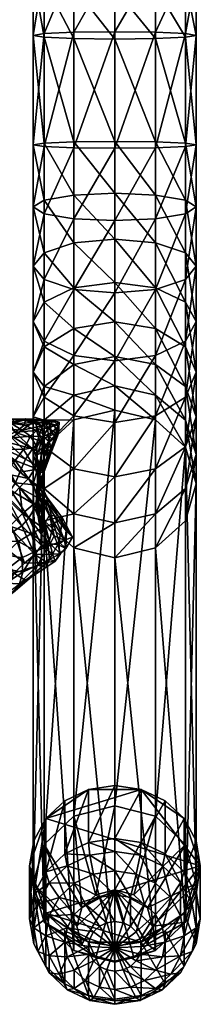
# Model space of a CAD drawing. Units: inches. Extents: x -23.2 to 23.2, y -23.2 to 23.2.
# Drawn here: x 6.9 to 8.4, y -23.2 to -15.1 of the extents above; entities that cross this region are included whole.
import ezdxf

# ---------------------------------------------------------------- set-up
doc = ezdxf.new("R2010")
doc.units = ezdxf.units.IN
doc.header["$MEASUREMENT"] = 0
for name, color, linetype in [('AFUTL-3-GLPL1', 19, 'Continuous'), ('AFUTL-3-LGPT', 4, 'Continuous'), ('AFUTL-3-SHPL', 19, 'Continuous')]:
    doc.layers.add(name, color=color, linetype=linetype)

msp = doc.modelspace()

# ---------------------------------------------------------------- meshes
at = {"layer": 'AFUTL-3-GLPL1'}
mesh = msp.add_polyface(dxfattribs=at)
corners = [(8.375, -22.5234, 0.7053), (8.3405, -22.7285, 0.7789), (8.2403, -22.9135, 0.8453), (8.0843, -23.0603, 0.8979), (7.8877, -23.1546, 0.9318), (7.6698, -23.1871, 0.9434), (7.452, -23.1546, 0.9318), (7.2554, -23.0603, 0.8979), (7.0994, -22.9135, 0.8453), (6.9992, -22.7285, 0.7789), (6.9647, -22.5234, 0.7053), (6.9992, -22.3183, 0.6317), (7.0994, -22.1333, 0.5653), (7.2554, -21.9865, 0.5126), (7.452, -21.8922, 0.4788), (7.6698, -21.8597, 0.4671), (7.8877, -21.8922, 0.4788), (8.0843, -21.9865, 0.5126), (8.2403, -22.1333, 0.5653), (8.3405, -22.3183, 0.6317), (8.3405, -22.597, 0.5002), (8.3076, -22.792, 0.5702), (8.2124, -22.968, 0.6333), (8.064, -23.1076, 0.6834), (7.8771, -23.1973, 0.7156), (7.6698, -23.2282, 0.7267), (7.4626, -23.1973, 0.7156), (7.2757, -23.1076, 0.6834), (7.1273, -22.968, 0.6333), (7.0321, -22.792, 0.5702), (6.9992, -22.597, 0.5002), (7.0321, -22.4019, 0.4302), (7.1273, -22.226, 0.3671), (7.2757, -22.0863, 0.317), (7.4626, -21.9967, 0.2848), (7.6698, -21.9658, 0.2737), (7.8771, -21.9967, 0.2848), (8.064, -22.0863, 0.317), (8.2124, -22.226, 0.3671), (8.3076, -22.4019, 0.4302), (8.2403, -22.6634, 0.3152), (8.2124, -22.8293, 0.3747), (8.1314, -22.979, 0.4284), (8.0052, -23.0978, 0.471), (7.8461, -23.174, 0.4984), (7.6698, -23.2003, 0.5078), (7.4936, -23.174, 0.4984), (7.3345, -23.0978, 0.471), (7.2083, -22.979, 0.4284), (7.1273, -22.8293, 0.3747), (7.0994, -22.6634, 0.3152), (7.1273, -22.4974, 0.2556), (7.2083, -22.3478, 0.2019), (7.3345, -22.229, 0.1593), (7.4936, -22.1527, 0.1319), (7.6698, -22.1264, 0.1225), (7.8461, -22.1527, 0.132), (8.0052, -22.229, 0.1593), (8.1314, -22.3478, 0.2019), (8.2124, -22.4974, 0.2556), (8.0843, -22.7161, 0.1683), (8.064, -22.8366, 0.2116), (8.0052, -22.9454, 0.2506), (7.9135, -23.0317, 0.2816), (7.7979, -23.0871, 0.3015), (7.6698, -23.1062, 0.3083), (7.5418, -23.0871, 0.3015), (7.4262, -23.0317, 0.2816), (7.3345, -22.9454, 0.2506), (7.2757, -22.8366, 0.2116), (7.2554, -22.7161, 0.1683), (7.2757, -22.5955, 0.1251), (7.3345, -22.4868, 0.0861), (7.4262, -22.4004, 0.0551), (7.5418, -22.345, 0.0352), (7.6698, -22.3259, 0.0284), (7.7979, -22.345, 0.0352), (7.9135, -22.4004, 0.0551), (8.0052, -22.4868, 0.0861), (8.064, -22.5955, 0.1251), (7.8877, -22.7499, 0.0741), (7.8771, -22.8133, 0.0968), (7.8461, -22.8704, 0.1173), (7.7979, -22.9158, 0.1336), (7.7372, -22.9449, 0.1441), (7.6698, -22.955, 0.1477), (7.6025, -22.9449, 0.1441), (7.5418, -22.9158, 0.1336), (7.4936, -22.8704, 0.1173), (7.4626, -22.8133, 0.0968), (7.452, -22.7499, 0.0741), (7.4626, -22.6865, 0.0513), (7.4936, -22.6293, 0.0308), (7.5418, -22.584, 0.0145), (7.6025, -22.5548, 0.0041), (7.6698, -22.5448, 0.0005), (7.7372, -22.5548, 0.0041), (7.7979, -22.584, 0.0145), (7.8461, -22.6293, 0.0308), (7.8771, -22.6865, 0.0513), (7.6698, -22.7615, 0.0416), (8.375, -22.0851, 1.8949), (8.3405, -22.2902, 1.9685), (8.2403, -22.4752, 2.0349), (8.0843, -22.622, 2.0876), (7.8877, -22.7163, 2.1214), (7.6698, -22.7488, 2.1331), (7.452, -22.7163, 2.1214), (7.2554, -22.622, 2.0876), (7.0994, -22.4752, 2.0349), (6.9992, -22.2902, 1.9685), (6.9647, -22.0851, 1.8949), (6.9992, -21.88, 1.8213), (7.0994, -21.695, 1.755), (7.2554, -21.5481, 1.7023), (7.452, -21.4539, 1.6684), (7.6698, -21.4214, 1.6568), (7.8877, -21.4539, 1.6684), (8.0843, -21.5481, 1.7023), (8.2403, -21.695, 1.755), (8.3405, -21.88, 1.8213)]
mesh.append_faces([[corners[k] for k in face] for face in [(105, 107, 109), (109, 111, 113), (113, 115, 117), (117, 119, 101), (113, 117, 101), (109, 113, 101), (105, 109, 101), (103, 105, 101)]], dxfattribs={"vtx0": -1, "vtx1": -1, "vtx2": -1})
mesh.append_faces([[corners[k] for k in face] for face in [(100, 81, 80), (100, 82, 81), (100, 83, 82), (100, 84, 83), (100, 85, 84), (100, 86, 85), (100, 87, 86), (100, 88, 87), (100, 89, 88), (100, 90, 89), (100, 91, 90), (100, 92, 91), (100, 93, 92), (100, 94, 93), (100, 95, 94), (100, 96, 95), (100, 97, 96), (100, 98, 97), (100, 99, 98), (100, 80, 99)]], dxfattribs={"vtx0": -1, "vtx2": -1})
mesh.append_faces([[corners[k] for k in face] for face in [(102, 103, 101)]], dxfattribs={"vtx1": -1})
mesh.append_faces([[corners[k] for k in face] for face in [(21, 1, 0), (0, 20, 21), (22, 2, 1), (1, 21, 22), (23, 3, 2), (2, 22, 23), (24, 4, 3), (3, 23, 24), (25, 5, 4), (4, 24, 25), (26, 6, 5), (5, 25, 26), (27, 7, 6), (6, 26, 27), (28, 8, 7), (7, 27, 28), (29, 9, 8), (8, 28, 29), (30, 10, 9), (9, 29, 30), (31, 11, 10), (10, 30, 31), (32, 12, 11), (11, 31, 32), (33, 13, 12), (12, 32, 33), (34, 14, 13), (13, 33, 34), (35, 15, 14), (14, 34, 35), (36, 16, 15), (15, 35, 36), (37, 17, 16), (16, 36, 37), (38, 18, 17), (17, 37, 38), (39, 19, 18), (18, 38, 39), (20, 0, 19), (19, 39, 20), (41, 21, 20), (20, 40, 41), (42, 22, 21), (21, 41, 42), (43, 23, 22), (22, 42, 43), (44, 24, 23), (23, 43, 44), (45, 25, 24), (24, 44, 45), (46, 26, 25), (25, 45, 46), (47, 27, 26), (26, 46, 47), (48, 28, 27), (27, 47, 48), (49, 29, 28), (28, 48, 49), (50, 30, 29), (29, 49, 50), (51, 31, 30), (30, 50, 51), (52, 32, 31), (31, 51, 52), (53, 33, 32), (32, 52, 53), (54, 34, 33), (33, 53, 54), (55, 35, 34), (34, 54, 55), (56, 36, 35), (35, 55, 56), (57, 37, 36), (36, 56, 57), (58, 38, 37), (37, 57, 58), (59, 39, 38), (38, 58, 59), (40, 20, 39), (39, 59, 40), (61, 41, 40), (40, 60, 61), (62, 42, 41), (41, 61, 62), (63, 43, 42), (42, 62, 63), (64, 44, 43), (43, 63, 64), (65, 45, 44), (44, 64, 65), (66, 46, 45), (45, 65, 66), (67, 47, 46), (46, 66, 67), (68, 48, 47), (47, 67, 68), (69, 49, 48), (48, 68, 69), (70, 50, 49), (49, 69, 70), (71, 51, 50), (50, 70, 71), (72, 52, 51), (51, 71, 72), (73, 53, 52), (52, 72, 73), (74, 54, 53), (53, 73, 74), (75, 55, 54), (54, 74, 75), (76, 56, 55), (55, 75, 76), (77, 57, 56), (56, 76, 77), (78, 58, 57), (57, 77, 78), (79, 59, 58), (58, 78, 79), (60, 40, 59), (59, 79, 60), (81, 61, 60), (60, 80, 81), (82, 62, 61), (61, 81, 82), (83, 63, 62), (62, 82, 83), (84, 64, 63), (63, 83, 84), (85, 65, 64), (64, 84, 85), (86, 66, 65), (65, 85, 86), (87, 67, 66), (66, 86, 87), (88, 68, 67), (67, 87, 88), (89, 69, 68), (68, 88, 89), (90, 70, 69), (69, 89, 90), (91, 71, 70), (70, 90, 91), (92, 72, 71), (71, 91, 92), (93, 73, 72), (72, 92, 93), (94, 74, 73), (73, 93, 94), (95, 75, 74), (74, 94, 95), (96, 76, 75), (75, 95, 96), (97, 77, 76), (76, 96, 97), (98, 78, 77), (77, 97, 98), (99, 79, 78), (78, 98, 99), (80, 60, 79), (79, 99, 80), (0, 1, 102), (102, 101, 0), (1, 2, 103), (103, 102, 1), (2, 3, 104), (104, 103, 2), (3, 4, 105), (105, 104, 3), (4, 5, 106), (106, 105, 4), (5, 6, 107), (107, 106, 5), (6, 7, 108), (108, 107, 6), (7, 8, 109), (109, 108, 7), (8, 9, 110), (110, 109, 8), (9, 10, 111), (111, 110, 9), (10, 11, 112), (112, 111, 10), (11, 12, 113), (113, 112, 11), (12, 13, 114), (114, 113, 12), (13, 14, 115), (115, 114, 13), (14, 15, 116), (116, 115, 14), (15, 16, 117), (117, 116, 15), (16, 17, 118), (118, 117, 16), (17, 18, 119), (119, 118, 17), (18, 19, 120), (120, 119, 18), (19, 0, 101), (101, 120, 19), (103, 104, 105), (105, 106, 107), (107, 108, 109), (109, 110, 111), (111, 112, 113), (113, 114, 115), (115, 116, 117), (117, 118, 119), (119, 120, 101)]], dxfattribs={"vtx2": -1})
at = {"layer": 'AFUTL-3-LGPT'}
mesh = msp.add_polyface(dxfattribs=at)
corners = [(7.6681, -16.1049, 12.8739), (7.6681, -15.2591, 12.8739), (7.3313, -15.2551, 12.9641), (7.3313, -16.1087, 12.9641), (7.0848, -15.2442, 13.2107), (7.0848, -16.119, 13.2107), (6.9945, -15.2292, 13.5475), (6.9945, -16.1332, 13.5475), (7.0848, -15.2142, 13.8843), (7.0848, -16.1473, 13.8843), (7.3313, -15.2033, 14.1309), (7.3313, -16.1577, 14.1309), (7.6681, -15.1993, 14.2211), (7.6681, -16.1615, 14.2211), (8.005, -15.2033, 14.1309), (8.005, -16.1577, 14.1309), (8.2515, -15.2142, 13.8843), (8.2515, -16.1473, 13.8843), (8.3418, -15.2292, 13.5475), (8.3418, -16.1332, 13.5475), (8.2515, -15.2442, 13.2107), (8.2515, -16.119, 13.2107), (8.005, -15.2551, 12.9641), (8.005, -16.1087, 12.9641), (7.3313, -14.8275, 12.926), (7.6681, -14.8435, 12.8369), (7.0848, -14.7839, 13.1697), (6.9945, -14.7243, 13.5025), (7.0848, -14.6647, 13.8354), (7.3313, -14.6211, 14.079), (7.6681, -14.6051, 14.1682), (8.005, -14.6211, 14.079), (8.2515, -14.6647, 13.8354), (8.3418, -14.7243, 13.5025), (8.2515, -14.7839, 13.1697), (8.005, -14.8275, 12.926), (7.3313, -14.4466, 12.8225), (7.6681, -14.4778, 12.7374), (7.0848, -14.3611, 13.0547), (6.9945, -14.2444, 13.3721), (7.0848, -14.1277, 13.6894), (7.3313, -14.0422, 13.9217), (7.6681, -14.011, 14.0067), (8.005, -14.0422, 13.9217), (8.2515, -14.1277, 13.6894), (8.3418, -14.2444, 13.3721), (8.2515, -14.3611, 13.0547), (8.005, -14.4466, 12.8225), (7.3313, -14.0927, 12.6561), (8.005, -14.0927, 12.6561), (7.6681, -14.1381, 12.5777)]
mesh.append_faces([[corners[k] for k in face] for face in [(0, 1, 2), (3, 2, 4), (5, 4, 6), (7, 6, 8), (9, 8, 10), (11, 10, 12), (13, 12, 14), (15, 14, 16), (17, 16, 18), (19, 18, 20), (21, 20, 22), (23, 22, 1), (24, 2, 1), (1, 25, 24), (26, 4, 2), (2, 24, 26), (27, 6, 4), (4, 26, 27), (28, 8, 6), (6, 27, 28), (29, 10, 8), (8, 28, 29), (30, 12, 10), (10, 29, 30), (31, 14, 12), (12, 30, 31), (32, 16, 14), (14, 31, 32), (33, 18, 16), (16, 32, 33), (34, 20, 18), (18, 33, 34), (35, 22, 20), (20, 34, 35), (25, 1, 22), (22, 35, 25), (36, 24, 25), (25, 37, 36), (38, 26, 24), (24, 36, 38), (39, 27, 26), (26, 38, 39), (40, 28, 27), (27, 39, 40), (41, 29, 28), (42, 30, 29), (43, 31, 30), (44, 32, 31), (45, 33, 32), (32, 44, 45), (46, 34, 33), (33, 45, 46), (47, 35, 34), (34, 46, 47), (37, 25, 35), (35, 47, 37), (48, 36, 37), (49, 47, 46), (50, 37, 47)]])
mesh = msp.add_polyface(dxfattribs=at)
corners = [(7.6681, -17.269, 12.5826), (7.6681, -16.9128, 12.7401), (7.3313, -16.9425, 12.8257), (7.3313, -17.3123, 12.6622), (7.0848, -17.0236, 13.0594), (8.005, -17.3123, 12.6622), (8.005, -16.9425, 12.8257), (7.3313, -16.5474, 12.9271), (7.6681, -16.5323, 12.8378), (7.0848, -16.5887, 13.1711), (6.9945, -16.6451, 13.5044), (6.9945, -17.1343, 13.3788), (7.0848, -16.7015, 13.8376), (7.0848, -17.245, 13.6981), (7.3313, -16.7428, 14.0816), (7.3313, -17.3261, 13.9318), (7.6681, -16.758, 14.1709), (7.6681, -17.3558, 14.0174), (8.005, -16.7428, 14.0816), (8.2515, -16.7015, 13.8376), (8.2515, -17.245, 13.6981), (8.005, -17.3261, 13.9318), (8.3418, -16.6451, 13.5044), (8.3418, -17.1343, 13.3788), (8.2515, -16.5887, 13.1711), (8.2515, -17.0236, 13.0594), (8.005, -16.5474, 12.9271), (7.3313, -16.1087, 12.9641), (7.6681, -16.1049, 12.8739), (7.0848, -16.119, 13.2107), (6.9945, -16.1332, 13.5475), (7.0848, -16.1473, 13.8843), (7.3313, -16.1577, 14.1309), (7.6681, -16.1615, 14.2211), (8.005, -16.1577, 14.1309), (8.2515, -16.1473, 13.8843), (8.3418, -16.1332, 13.5475), (8.2515, -16.119, 13.2107), (8.005, -16.1087, 12.9641), (7.3313, -15.2551, 12.9641), (7.0848, -15.2442, 13.2107), (6.9945, -15.2292, 13.5475), (7.0848, -15.2142, 13.8843), (7.3313, -15.2033, 14.1309), (7.6681, -15.1993, 14.2211), (8.005, -15.2033, 14.1309), (8.2515, -15.2142, 13.8843), (8.3418, -15.2292, 13.5475), (8.2515, -15.2442, 13.2107), (8.005, -15.2551, 12.9641), (7.6681, -15.2591, 12.8739)]
mesh.append_faces([[corners[k] for k in face] for face in [(0, 1, 2), (3, 2, 4), (5, 6, 1), (7, 2, 1), (1, 8, 7), (9, 4, 2), (2, 7, 9), (10, 11, 4), (4, 9, 10), (12, 13, 11), (11, 10, 12), (13, 12, 14), (15, 14, 16), (17, 16, 18), (19, 20, 21), (21, 18, 19), (22, 23, 20), (20, 19, 22), (24, 25, 23), (23, 22, 24), (26, 6, 25), (25, 24, 26), (8, 1, 6), (6, 26, 8), (27, 7, 8), (8, 28, 27), (29, 9, 7), (7, 27, 29), (30, 10, 9), (9, 29, 30), (31, 12, 10), (10, 30, 31), (32, 14, 12), (12, 31, 32), (33, 16, 14), (14, 32, 33), (34, 18, 16), (16, 33, 34), (35, 19, 18), (18, 34, 35), (36, 22, 19), (19, 35, 36), (37, 24, 22), (22, 36, 37), (38, 26, 24), (24, 37, 38), (28, 8, 26), (26, 38, 28), (39, 27, 28), (40, 29, 27), (41, 30, 29), (42, 31, 30), (43, 32, 31), (44, 33, 32), (45, 34, 33), (46, 35, 34), (47, 36, 35), (48, 37, 36), (49, 38, 37), (50, 28, 38)]])
mesh = msp.add_polyface(dxfattribs=at)
corners = [(7.3313, -17.9473, 12.1676), (7.3313, -18.1982, 11.8459), (7.6681, -18.1223, 11.7964), (7.6681, -17.8807, 12.1062), (7.0848, -18.1292, 12.3353), (8.005, -18.1982, 11.8459), (8.005, -17.9473, 12.1676), (7.3313, -17.6496, 12.4412), (7.6681, -17.594, 12.3698), (7.0848, -17.8016, 12.6364), (6.9945, -18.0093, 12.903), (8.3418, -18.3776, 12.5644), (8.3418, -18.0093, 12.903), (8.2515, -17.8016, 12.6364), (8.005, -17.6496, 12.4412), (8.2515, -18.1292, 12.3353), (7.3313, -17.3123, 12.6622), (7.6681, -17.269, 12.5826), (7.0848, -17.4305, 12.8795), (6.9945, -17.5919, 13.1764), (7.0848, -17.7534, 13.4733), (7.0848, -18.2169, 13.1697), (7.3313, -17.8716, 13.6906), (7.3313, -18.3689, 13.3649), (7.6681, -17.9148, 13.7702), (7.6681, -18.4246, 13.4363), (8.005, -17.8716, 13.6906), (8.005, -18.3689, 13.3649), (8.2515, -17.7534, 13.4733), (8.3418, -17.5919, 13.1764), (8.2515, -18.2169, 13.1697), (8.2515, -17.4305, 12.8795), (8.005, -17.3123, 12.6622), (7.3313, -16.9425, 12.8257), (7.0848, -17.0236, 13.0594), (6.9945, -17.1343, 13.3788), (7.0848, -17.245, 13.6981), (7.3313, -17.3261, 13.9318), (7.6681, -17.3558, 14.0174), (8.005, -17.3261, 13.9318), (8.2515, -17.245, 13.6981), (8.3418, -17.1343, 13.3788), (8.2515, -17.0236, 13.0594), (8.005, -16.9425, 12.8257), (7.6681, -16.9128, 12.7401), (7.3313, -16.7428, 14.0816), (7.6681, -16.758, 14.1709), (8.005, -16.7428, 14.0816)]
mesh.append_faces([[corners[k] for k in face] for face in [(0, 1, 2), (2, 3, 0), (1, 0, 4), (3, 2, 5), (5, 6, 3), (7, 0, 3), (3, 8, 7), (9, 4, 0), (0, 7, 9), (4, 9, 10), (11, 12, 13), (14, 6, 15), (15, 13, 14), (8, 3, 6), (6, 14, 8), (16, 7, 8), (8, 17, 16), (18, 9, 7), (7, 16, 18), (19, 10, 9), (9, 18, 19), (20, 21, 10), (10, 19, 20), (21, 20, 22), (23, 22, 24), (25, 24, 26), (27, 26, 28), (29, 12, 30), (30, 28, 29), (31, 13, 12), (12, 29, 31), (32, 14, 13), (13, 31, 32), (17, 8, 14), (14, 32, 17), (33, 16, 17), (34, 18, 16), (35, 19, 18), (18, 34, 35), (36, 20, 19), (19, 35, 36), (37, 22, 20), (20, 36, 37), (38, 24, 22), (22, 37, 38), (39, 26, 24), (24, 38, 39), (40, 28, 26), (26, 39, 40), (41, 29, 28), (28, 40, 41), (42, 31, 29), (29, 41, 42), (43, 32, 31), (31, 42, 43), (44, 17, 32), (45, 37, 36), (46, 38, 37), (47, 39, 38)]])
mesh = msp.add_polyface(dxfattribs=at)
corners = [(7.3313, -18.1982, 11.8459), (7.3313, -18.4044, 11.464), (7.6681, -18.3227, 11.4254), (7.6681, -18.1223, 11.7964), (7.0848, -18.4053, 11.9813), (7.0848, -18.6275, 11.5697), (6.9945, -18.6882, 12.1662), (6.9945, -18.9324, 11.7141), (7.0848, -18.9712, 12.3511), (7.0848, -19.2372, 11.8585), (7.3313, -19.1783, 12.4864), (7.3313, -19.4603, 11.9642), (7.6681, -19.2541, 12.5359), (8.005, -19.1783, 12.4864), (8.005, -19.4603, 11.9642), (7.6681, -19.542, 12.0028), (8.2515, -18.9712, 12.3511), (8.2515, -19.2372, 11.8585), (8.3418, -18.6882, 12.1662), (8.3418, -18.9324, 11.7141), (8.2515, -18.4053, 11.9813), (8.2515, -18.6275, 11.5697), (8.005, -18.1982, 11.8459), (8.005, -18.4044, 11.464), (7.0848, -18.1292, 12.3353), (6.9945, -18.3776, 12.5644), (7.0848, -18.6261, 12.7935), (7.3313, -18.808, 12.9612), (7.6681, -18.8745, 13.0226), (8.005, -18.808, 12.9612), (8.2515, -18.6261, 12.7935), (8.3418, -18.3776, 12.5644), (8.2515, -18.1292, 12.3353), (8.005, -17.9473, 12.1676), (6.9945, -18.0093, 12.903), (7.0848, -18.2169, 13.1697), (7.3313, -18.3689, 13.3649), (7.6681, -18.4246, 13.4363), (8.005, -18.3689, 13.3649), (8.2515, -18.2169, 13.1697), (8.3418, -18.0093, 12.903), (8.2515, -17.8016, 12.6364), (7.3313, -17.8716, 13.6906), (7.6681, -17.9148, 13.7702), (8.005, -17.8716, 13.6906), (8.2515, -17.7534, 13.4733)]
mesh.append_faces([[corners[k] for k in face] for face in [(0, 1, 2), (2, 3, 0), (4, 5, 1), (1, 0, 4), (6, 7, 5), (5, 4, 6), (8, 9, 7), (7, 6, 8), (10, 11, 9), (9, 8, 10), (11, 10, 12), (13, 14, 15), (15, 12, 13), (16, 17, 14), (14, 13, 16), (18, 19, 17), (17, 16, 18), (20, 21, 19), (19, 18, 20), (22, 23, 21), (21, 20, 22), (3, 2, 23), (23, 22, 3), (24, 4, 0), (25, 6, 4), (4, 24, 25), (26, 8, 6), (6, 25, 26), (27, 10, 8), (8, 26, 27), (28, 12, 10), (10, 27, 28), (29, 13, 12), (12, 28, 29), (30, 16, 13), (13, 29, 30), (31, 18, 16), (16, 30, 31), (32, 20, 18), (18, 31, 32), (33, 22, 20), (20, 32, 33), (34, 25, 24), (35, 26, 25), (25, 34, 35), (36, 27, 26), (26, 35, 36), (37, 28, 27), (27, 36, 37), (38, 29, 28), (28, 37, 38), (39, 30, 29), (29, 38, 39), (40, 31, 30), (30, 39, 40), (41, 32, 31), (42, 36, 35), (43, 37, 36), (44, 38, 37), (45, 39, 38)]])
mesh = msp.add_polyface(dxfattribs=at)
corners = [(7.6681, -21.5893, 1.2382), (7.3313, -21.6751, 1.2661), (7.5116, -22.3235, 0.2303), (7.6681, -22.2834, 0.2179), (7.0848, -21.9097, 1.3422), (7.397, -22.4329, 0.2643), (6.9945, -22.2301, 1.4462), (7.355, -22.5825, 0.3107), (7.0848, -22.5505, 1.5502), (7.397, -22.732, 0.3571), (7.3313, -22.785, 1.6263), (7.5116, -22.8415, 0.3911), (7.6681, -22.8708, 1.6542), (7.6681, -22.8815, 0.4035), (8.005, -22.785, 1.6263), (7.8247, -22.8415, 0.3911), (8.2515, -22.5505, 1.5502), (7.9393, -22.732, 0.3571), (8.3418, -22.2301, 1.4462), (7.9813, -22.5825, 0.3107), (8.2515, -21.9097, 1.3422), (7.9393, -22.4329, 0.2643), (8.005, -21.6751, 1.2661), (7.8247, -22.3235, 0.2303), (7.6681, -19.2541, 12.5359), (7.6681, -19.542, 12.0028), (7.3313, -19.4603, 11.9642), (7.6681, -18.3227, 11.4254), (7.3313, -18.4044, 11.464), (7.0848, -18.6275, 11.5697), (6.9945, -18.9324, 11.7141), (7.0848, -19.2372, 11.8585), (8.005, -19.4603, 11.9642), (8.2515, -19.2372, 11.8585), (8.3418, -18.9324, 11.7141), (8.2515, -18.6275, 11.5697), (8.005, -18.4044, 11.464)]
mesh.append_faces([[corners[k] for k in face] for face in [(0, 1, 2), (2, 3, 0), (1, 4, 5), (5, 2, 1), (4, 6, 7), (7, 5, 4), (6, 8, 9), (9, 7, 6), (8, 10, 11), (11, 9, 8), (10, 12, 13), (13, 11, 10), (12, 14, 15), (15, 13, 12), (14, 16, 17), (17, 15, 14), (16, 18, 19), (19, 17, 16), (18, 20, 21), (21, 19, 18), (20, 22, 23), (23, 21, 20), (22, 0, 3), (3, 23, 22), (24, 25, 26), (21, 23, 3), (19, 21, 3), (17, 19, 3), (15, 17, 3), (13, 15, 3), (11, 13, 3), (9, 11, 3), (7, 9, 3), (5, 7, 3), (2, 5, 3), (27, 28, 1), (1, 0, 27), (28, 29, 4), (4, 1, 28), (29, 30, 6), (6, 4, 29), (30, 31, 8), (8, 6, 30), (31, 26, 10), (10, 8, 31), (26, 25, 12), (12, 10, 26), (25, 32, 14), (14, 12, 25), (32, 33, 16), (16, 14, 32), (16, 33, 34), (34, 18, 16), (18, 34, 35), (35, 20, 18), (35, 36, 22), (22, 20, 35), (36, 27, 0), (0, 22, 36)]])
at = {"layer": 'AFUTL-3-SHPL'}
mesh = msp.add_polyface(dxfattribs=at)
corners = [(6.6925, -17.9269, 10.2952), (6.7026, -17.9066, 10.3814), (6.7117, -18.4187, 10.5371), (6.554, -18.3062, 11.1775), (6.6495, -18.3263, 11.1036), (6.6109, -18.1532, 11.0483), (6.9323, -18.3956, 11.1797), (7.0209, -18.4307, 11.0761), (6.9222, -18.4479, 11.0286), (6.6277, -18.2766, 10.1609), (6.6579, -18.2558, 10.2224), (6.6623, -18.5356, 10.3326), (7.0055, -18.398, 11.233), (6.7194, -18.3776, 10.6232), (6.7141, -18.2941, 10.7954), (6.8, -18.5281, 10.8012), (6.6733, -18.1979, 10.961), (6.733, -18.3958, 11.3977), (6.8192, -18.4369, 11.478), (6.9152, -18.4057, 11.36), (6.5183, -18.5968, 10.2059), (6.506, -18.2972, 10.0995), (6.5801, -18.2945, 10.1053), (6.5685, -17.9836, 10.0291), (6.4382, -18.3005, 11.2429), (6.5271, -18.3537, 11.3941), (6.642, -18.3639, 11.2991), (6.7662, -18.4244, 10.9546), (6.8432, -18.5051, 10.8931), (6.9885, -18.4244, 11.4158), (7.1618, -18.4101, 11.1489), (7.0716, -18.403, 11.2738), (7.1392, -18.4332, 11.304), (6.7004, -18.2524, 10.8722), (6.7164, -18.3748, 11.0235), (6.7059, -18.0997, 10.6317), (6.6984, -18.0628, 10.7284), (6.8327, -18.3972, 11.2867), (6.738, -18.3943, 11.1997), (6.8301, -18.4182, 11.1085), (6.5001, -18.148, 11.0944), (6.6484, -17.9864, 10.9255), (6.6817, -18.5001, 10.3944), (6.709, -18.135, 10.5361), (6.4944, -17.9865, 10.0236), (7.0917, -18.4173, 11.117), (6.6204, -18.4073, 11.5067), (6.6211, -17.9722, 10.0826), (6.589, -18.589, 10.2268), (6.6821, -18.0257, 10.8254), (6.654, -17.9597, 10.1483), (6.5666, -17.9607, 11.0019), (6.3877, -18.3794, 11.479), (7.2086, -18.4212, 11.0812)]
mesh.append_faces([[corners[k] for k in face] for face in [(3, 4, 5), (13, 14, 15), (27, 28, 14), (27, 34, 39), (34, 27, 33), (14, 33, 27)]])
mesh.append_faces([[corners[k] for k in face] for face in [(33, 16, 34), (38, 39, 34), (37, 6, 39), (37, 38, 26), (45, 30, 53)]], dxfattribs={"vtx0": -1})
mesh.append_faces([[corners[k] for k in face] for face in [(17, 18, 19), (29, 19, 18), (5, 40, 3), (39, 38, 37), (26, 17, 37), (19, 37, 17)]], dxfattribs={"vtx0": -1, "vtx1": -1})
mesh.append_faces([[corners[k] for k in face] for face in [(0, 1, 2), (6, 7, 8), (9, 10, 11), (24, 25, 26), (35, 36, 14), (6, 37, 19), (10, 0, 42), (17, 26, 25), (43, 2, 1), (18, 17, 46), (2, 42, 0), (36, 49, 33), (32, 31, 29), (50, 10, 9), (19, 29, 31), (46, 25, 52), (25, 46, 17), (47, 9, 22), (12, 45, 7), (2, 43, 13), (45, 12, 31), (31, 12, 19), (16, 33, 49), (43, 35, 14)]], dxfattribs={"vtx0": -1, "vtx1": -1, "vtx2": -1})
mesh.append_faces([[corners[k] for k in face] for face in [(7, 6, 12), (16, 5, 4), (5, 16, 41), (26, 3, 24), (40, 5, 51), (19, 12, 6)]], dxfattribs={"vtx0": -1, "vtx2": -1})
mesh.append_faces([[corners[k] for k in face] for face in [(30, 31, 32), (34, 4, 38)]], dxfattribs={"vtx1": -1})
mesh.append_faces([[corners[k] for k in face] for face in [(20, 21, 22), (23, 22, 21), (4, 3, 26), (14, 13, 43), (21, 44, 23), (31, 30, 45), (22, 23, 47), (48, 22, 9), (26, 38, 4), (33, 14, 36)]], dxfattribs={"vtx1": -1, "vtx2": -1})
mesh.append_faces([[corners[k] for k in face] for face in [(4, 34, 16), (8, 39, 6)]], dxfattribs={"vtx2": -1})
mesh = msp.add_polyface(dxfattribs=at)
corners = [(6.9315, -18.729, 10.75), (6.8848, -18.8339, 10.698), (6.7569, -18.6436, 10.6376), (6.9159, -18.6481, 11.7045), (7.0113, -18.8009, 11.6916), (7.0244, -18.6266, 11.5773), (6.9031, -18.4877, 11.5413), (6.9719, -18.5378, 11.5776), (7.0673, -18.4532, 11.4587), (6.7804, -18.5866, 10.7175), (7.0496, -18.5777, 10.8634), (6.8432, -18.5051, 10.8931), (7.0223, -18.4922, 10.958), (6.845, -18.7401, 11.8032), (6.7221, -18.6419, 11.7573), (6.6144, -18.7512, 11.8304), (6.8301, -18.4182, 11.1085), (6.9222, -18.4479, 11.0286), (6.7662, -18.4244, 10.9546), (6.4825, -18.658, 11.7677), (6.6082, -18.5568, 11.6896), (6.4916, -18.4651, 11.5999), (6.8192, -18.4369, 11.478), (6.9885, -18.4244, 11.4158), (6.5414, -18.8776, 10.3348), (6.5183, -18.5968, 10.2059), (6.589, -18.589, 10.2268), (6.6817, -18.5001, 10.3944), (6.6623, -18.5356, 10.3326), (6.6579, -18.2558, 10.2224), (6.7117, -18.4187, 10.5371), (6.99, -18.6412, 10.8062), (7.0668, -18.8043, 10.7658), (6.5801, -18.2945, 10.1053), (6.6324, -18.5659, 10.2763), (6.6277, -18.2766, 10.1609), (6.7141, -18.2941, 10.7954), (6.8, -18.5281, 10.8012), (6.7206, -18.4781, 11.5968), (7.0209, -18.4307, 11.0761), (6.7561, -18.8453, 11.8636), (6.7109, -18.7446, 10.5177), (6.6825, -18.7852, 10.4687), (6.8081, -18.9843, 10.6266), (6.6472, -18.82, 10.4221), (6.604, -18.8546, 10.3768), (6.8185, -18.5529, 11.6634), (6.6204, -18.4073, 11.5067), (6.8488, -18.924, 10.6624), (6.7358, -18.7023, 10.5701), (6.7194, -18.3776, 10.6232), (6.5029, -18.8787, 11.8801), (6.9564, -18.8874, 11.8073), (6.6538, -18.9685, 11.9034)]
mesh.append_faces([[corners[k] for k in face] for face in [(0, 1, 2), (2, 9, 0), (16, 17, 18), (36, 11, 37), (11, 18, 17), (1, 48, 49), (49, 2, 1), (41, 49, 48)]])
mesh.append_faces([[corners[k] for k in face] for face in [(6, 7, 8), (31, 37, 11), (31, 0, 9)]], dxfattribs={"vtx0": -1})
mesh.append_faces([[corners[k] for k in face] for face in [(22, 6, 23), (11, 10, 31), (26, 45, 24), (17, 12, 11)]], dxfattribs={"vtx0": -1, "vtx1": -1})
mesh.append_faces([[corners[k] for k in face] for face in [(10, 11, 12), (13, 14, 15), (19, 20, 21), (27, 28, 29), (28, 34, 35), (21, 20, 38), (12, 17, 39), (28, 27, 41), (20, 19, 15), (42, 44, 34), (46, 38, 20), (3, 46, 14), (38, 47, 21), (27, 30, 2), (51, 15, 19), (6, 22, 38), (47, 38, 22), (38, 46, 6), (7, 6, 46), (35, 34, 26), (26, 34, 44), (20, 14, 46), (15, 14, 20), (44, 45, 26), (30, 50, 9), (34, 28, 42)]], dxfattribs={"vtx0": -1, "vtx1": -1, "vtx2": -1})
mesh.append_faces([[corners[k] for k in face] for face in [(3, 4, 5), (4, 3, 13), (14, 13, 3), (15, 40, 13), (46, 3, 7), (5, 7, 3)]], dxfattribs={"vtx0": -1, "vtx2": -1})
mesh.append_faces([[corners[k] for k in face] for face in [(24, 25, 26), (1, 0, 32), (42, 41, 43), (37, 9, 50), (9, 37, 31), (8, 23, 6)]], dxfattribs={"vtx1": -1})
mesh.append_faces([[corners[k] for k in face] for face in [(9, 2, 30), (33, 26, 25), (2, 49, 27), (13, 52, 4), (49, 41, 27), (53, 40, 15), (41, 42, 28)]], dxfattribs={"vtx1": -1, "vtx2": -1})
mesh.append_faces([[corners[k] for k in face] for face in [(52, 13, 40)]], dxfattribs={"vtx2": -1})
mesh = msp.add_polyface(dxfattribs=at)
corners = [(7.0351, -18.893, 11.5904), (7.0292, -18.9108, 11.3398), (7.0277, -18.6933, 11.5402), (7.024, -18.9412, 10.7475), (7.0668, -18.8043, 10.7658), (7.0816, -18.8385, 10.8693), (7.0759, -18.5412, 11.4395), (7.1377, -18.5142, 11.2927), (7.1392, -18.4332, 11.304), (7.0673, -18.4532, 11.4587), (6.9719, -18.5378, 11.5776), (6.8848, -18.8339, 10.698), (7.115, -18.4702, 10.999), (7.1647, -18.521, 10.9556), (7.1194, -18.542, 10.9108), (7.2032, -18.5167, 11.0569), (7.1825, -18.5266, 11.1524), (7.1087, -18.7205, 11.0889), (7.1235, -18.5796, 11.2699), (7.0626, -18.6766, 11.3751), (7.206, -18.4552, 11.1626), (7.2086, -18.4212, 11.0812), (7.1618, -18.4101, 11.1489), (7.1698, -18.569, 10.953), (7.1409, -18.6346, 10.8637), (7.1152, -18.6998, 10.8001), (6.99, -18.6412, 10.8062), (7.0496, -18.5777, 10.8634), (7.1489, -18.6584, 10.9371), (7.0779, -18.8369, 10.9744), (7.1719, -18.4532, 11.0287), (7.1941, -18.518, 10.9966), (7.0113, -18.8009, 11.6916), (7.0298, -18.8622, 11.6502), (7.043, -18.8353, 11.2557), (7.0244, -18.6266, 11.5773), (7.0917, -18.4173, 11.117), (6.9315, -18.729, 10.75), (7.1815, -18.5609, 10.9924), (7.0662, -18.7863, 11.1837), (6.9885, -18.4244, 11.4158), (7.0209, -18.4307, 11.0761), (7.0223, -18.4922, 10.958)]
mesh.append_faces([[corners[k] for k in face] for face in [(20, 15, 21), (14, 23, 24), (30, 21, 15), (15, 31, 30), (14, 13, 23), (12, 30, 31), (31, 13, 12), (38, 23, 13), (13, 31, 38)]])
mesh.append_faces([[corners[k] for k in face] for face in [(6, 9, 10), (10, 35, 6), (24, 27, 14), (15, 38, 31)]], dxfattribs={"vtx0": -1})
mesh.append_faces([[corners[k] for k in face] for face in [(35, 2, 6), (7, 16, 20)]], dxfattribs={"vtx0": -1, "vtx1": -1})
mesh.append_faces([[corners[k] for k in face] for face in [(6, 7, 8), (15, 16, 17), (6, 18, 7), (24, 28, 5), (17, 29, 15), (1, 34, 19), (18, 17, 16), (19, 6, 2), (4, 37, 26), (39, 19, 34), (34, 29, 39), (29, 5, 28), (16, 7, 18), (18, 6, 19), (19, 39, 18), (28, 15, 29), (15, 28, 38), (12, 41, 36), (39, 29, 17), (17, 18, 39), (14, 42, 12), (41, 12, 42)]], dxfattribs={"vtx0": -1, "vtx1": -1, "vtx2": -1})
mesh.append_faces([[corners[k] for k in face] for face in [(0, 1, 2), (19, 2, 1), (28, 24, 23), (36, 30, 12), (5, 4, 25), (2, 35, 32), (42, 14, 27), (5, 25, 24), (27, 24, 25)]], dxfattribs={"vtx0": -1, "vtx2": -1})
mesh.append_faces([[corners[k] for k in face] for face in [(4, 3, 11), (8, 20, 22), (21, 30, 36), (21, 22, 20), (20, 8, 7)]], dxfattribs={"vtx1": -1})
mesh.append_faces([[corners[k] for k in face] for face in [(3, 4, 5), (25, 26, 27), (32, 33, 2), (23, 38, 28), (8, 9, 6), (15, 20, 16), (33, 0, 2)]], dxfattribs={"vtx1": -1, "vtx2": -1})
mesh.append_faces([[corners[k] for k in face] for face in [(12, 13, 14), (26, 25, 4), (40, 9, 8)]], dxfattribs={"vtx2": -1})
mesh = msp.add_polyface(dxfattribs=at)
corners = [(6.7208, -19.0594, 10.5569), (6.6472, -18.82, 10.4221), (6.6825, -18.7852, 10.4687), (6.5237, -19.155, 10.4776), (6.6029, -19.4281, 10.659), (6.5073, -19.4455, 10.6517), (6.7882, -19.0628, 11.8917), (6.6903, -19.1866, 11.9216), (6.8023, -19.2802, 11.8825), (6.6538, -18.9685, 11.9034), (6.6876, -19.4001, 10.6719), (6.601, -19.1273, 10.4959), (6.6662, -19.0971, 10.5239), (6.604, -18.8546, 10.3768), (7.0626, -19.4397, 10.9344), (7.0077, -19.5153, 10.9297), (6.9009, -19.2769, 10.7163), (6.8323, -19.3251, 10.6988), (7.0742, -19.2942, 11.7774), (6.9943, -19.102, 11.8363), (6.9055, -19.1771, 11.8612), (6.5525, -19.1007, 11.9366), (6.5029, -18.8787, 11.8801), (7.062, -19.3429, 10.9826), (6.9601, -19.2122, 10.7369), (6.6251, -19.5352, 12.09), (6.703, -19.4034, 11.9437), (6.5939, -19.3178, 11.9816), (7.0173, -19.4882, 11.6761), (6.9806, -19.3408, 11.7938), (6.8735, -19.4087, 11.8144), (7.101, -19.0323, 11.751), (7.0113, -18.8009, 11.6916), (6.9564, -18.8874, 11.8073), (7.0181, -19.1093, 10.7944), (6.8081, -18.9843, 10.6266), (6.7675, -19.0261, 10.5909), (6.5092, -19.4568, 12.1188), (6.454, -19.2462, 11.995), (7.024, -18.9412, 10.7475), (6.8488, -18.924, 10.6624), (6.7561, -18.8453, 11.8636), (6.8811, -18.9612, 11.8593), (7.0572, -19.0601, 11.8062), (6.9226, -19.5862, 10.9456), (6.7589, -19.5135, 11.8715), (6.8848, -18.8339, 10.698), (7.0473, -18.9668, 10.8644), (6.4625, -18.8732, 10.3465), (6.5414, -18.8776, 10.3348), (6.6144, -18.7512, 11.8304), (6.7109, -18.7446, 10.5177)]
mesh.append_faces([[corners[k] for k in face] for face in [(24, 34, 23), (39, 34, 40)]])
mesh.append_faces([[corners[k] for k in face] for face in [(23, 14, 24)]], dxfattribs={"vtx0": -1})
mesh.append_faces([[corners[k] for k in face] for face in [(3, 4, 5), (16, 17, 0), (36, 35, 24), (35, 36, 2), (17, 10, 12), (12, 0, 17), (3, 48, 49), (24, 16, 36), (40, 35, 51), (0, 36, 16)]], dxfattribs={"vtx0": -1, "vtx1": -1})
mesh.append_faces([[corners[k] for k in face] for face in [(6, 7, 8), (7, 6, 9), (10, 11, 12), (14, 15, 16), (18, 19, 20), (21, 9, 22), (17, 16, 15), (9, 21, 7), (41, 42, 33), (20, 19, 42), (10, 17, 44), (27, 7, 21), (4, 3, 11), (50, 22, 9), (8, 20, 6), (29, 20, 8), (11, 10, 4), (42, 19, 43), (42, 6, 20), (6, 42, 41), (2, 36, 0)]], dxfattribs={"vtx0": -1, "vtx1": -1, "vtx2": -1})
mesh.append_faces([[corners[k] for k in face] for face in [(28, 29, 30), (37, 27, 38), (27, 37, 25), (7, 27, 26), (21, 38, 27), (16, 24, 14), (35, 40, 34), (20, 29, 18)]], dxfattribs={"vtx0": -1, "vtx2": -1})
mesh.append_faces([[corners[k] for k in face] for face in [(40, 46, 39), (49, 11, 3)]], dxfattribs={"vtx1": -1})
mesh.append_faces([[corners[k] for k in face] for face in [(0, 1, 2), (13, 12, 11), (31, 32, 33), (34, 24, 35), (26, 8, 7), (43, 33, 42), (26, 45, 30), (34, 39, 47), (1, 0, 12), (12, 13, 1), (15, 44, 17), (41, 9, 6), (11, 49, 13)]], dxfattribs={"vtx1": -1, "vtx2": -1})
mesh.append_faces([[corners[k] for k in face] for face in [(25, 26, 27), (8, 30, 29), (30, 8, 26)]], dxfattribs={"vtx2": -1})
mesh = msp.add_polyface(dxfattribs=at)
corners = [(7.1304, -19.1911, 11.49), (7.2527, -19.3972, 11.4119), (7.1673, -19.3606, 11.3121), (7.0292, -18.9108, 11.3398), (7.039, -18.9927, 11.4223), (7.0473, -19.1911, 11.1481), (7.0779, -18.8369, 10.9744), (7.043, -18.8353, 11.2557), (7.0473, -18.9668, 10.8644), (6.9564, -18.8874, 11.8073), (7.0572, -19.0601, 11.8062), (7.101, -19.0323, 11.751), (7.1697, -19.1969, 11.5755), (7.1615, -19.2582, 11.7597), (7.2086, -19.4141, 11.6283), (7.1181, -19.4473, 11.6501), (7.1287, -19.555, 11.4965), (7.1975, -19.4334, 11.281), (7.265, -19.4648, 11.4389), (7.0911, -19.2591, 11.2657), (7.1354, -19.4269, 11.1368), (7.0644, -19.0721, 11.4465), (7.0289, -19.0838, 11.0477), (7.062, -19.3429, 10.9826), (7.0181, -19.1093, 10.7944), (7.0289, -19.1201, 10.9255), (7.1012, -19.0313, 11.6903), (7.081, -19.0502, 11.5629), (7.0351, -18.893, 11.5904), (7.2014, -19.1981, 11.6446), (7.3199, -19.3727, 11.6054), (7.2696, -19.3208, 11.5367), (7.0626, -19.4397, 10.9344), (7.0816, -18.8385, 10.8693), (7.024, -18.9412, 10.7475), (7.2366, -19.2152, 11.7246), (7.0298, -18.8622, 11.6502), (7.0113, -18.8009, 11.6916), (7.2101, -19.5119, 11.4696), (7.1551, -19.5114, 11.1102), (7.2204, -19.5082, 11.2788), (7.0742, -19.2942, 11.7774), (6.9943, -19.102, 11.8363), (6.9806, -19.3408, 11.7938), (7.0173, -19.4882, 11.6761)]
mesh.append_faces([[corners[k] for k in face] for face in [(31, 30, 18), (13, 35, 11), (14, 30, 35), (18, 30, 14)]])
mesh.append_faces([[corners[k] for k in face] for face in [(11, 10, 13), (14, 38, 18), (18, 1, 31)]], dxfattribs={"vtx0": -1})
mesh.append_faces([[corners[k] for k in face] for face in [(0, 1, 2), (3, 4, 5), (6, 7, 8), (0, 12, 1), (5, 19, 20), (5, 4, 21), (22, 8, 7), (32, 23, 20), (5, 22, 3), (7, 3, 22), (21, 19, 5), (19, 0, 2), (0, 19, 21), (12, 0, 27), (2, 20, 19), (20, 17, 40), (20, 2, 17), (29, 26, 11), (11, 26, 36), (21, 27, 0), (27, 21, 4), (10, 42, 41), (29, 12, 27), (12, 29, 31), (3, 28, 4), (4, 28, 27), (8, 22, 25), (23, 25, 22), (43, 44, 15)]], dxfattribs={"vtx0": -1, "vtx1": -1, "vtx2": -1})
mesh.append_faces([[corners[k] for k in face] for face in [(20, 39, 32), (29, 35, 30), (8, 25, 24), (22, 5, 23), (20, 23, 5), (15, 41, 43)]], dxfattribs={"vtx0": -1, "vtx2": -1})
mesh.append_faces([[corners[k] for k in face] for face in [(17, 1, 18), (35, 13, 14), (18, 40, 17)]], dxfattribs={"vtx1": -1})
mesh.append_faces([[corners[k] for k in face] for face in [(9, 10, 11), (14, 15, 16), (15, 14, 13), (26, 27, 28), (27, 26, 29), (30, 31, 29), (33, 8, 34), (11, 35, 29), (31, 1, 12), (13, 41, 15), (8, 33, 6), (1, 17, 2), (28, 36, 26)]], dxfattribs={"vtx1": -1, "vtx2": -1})
mesh.append_faces([[corners[k] for k in face] for face in [(23, 24, 25), (36, 37, 11), (41, 13, 10)]], dxfattribs={"vtx2": -1})
mesh = msp.add_polyface(dxfattribs=at)
corners = [(6.6727, -19.7504, 12.2708), (6.6946, -19.6444, 12.0309), (6.6251, -19.5352, 12.09), (7.1005, -19.6213, 11.3321), (7.0013, -19.6825, 11.3809), (6.9332, -19.7283, 11.2121), (6.7597, -19.8806, 11.238), (6.8359, -19.6693, 10.9863), (6.5842, -19.6379, 12.3099), (6.9088, -19.6616, 11.5855), (6.9016, -19.5433, 11.7097), (6.7806, -19.6351, 11.7802), (7.0315, -19.6034, 11.5313), (7.1287, -19.555, 11.4965), (7.1181, -19.4473, 11.6501), (6.9226, -19.5862, 10.9456), (7.1077, -19.5817, 11.1202), (6.5506, -19.7084, 12.563), (6.5238, -19.7505, 12.8344), (6.6584, -19.8322, 12.8216), (6.7695, -19.751, 11.6895), (6.7523, -19.8563, 11.6006), (6.8818, -19.7569, 11.4645), (6.8287, -19.8296, 11.3518), (6.7589, -19.5135, 11.8715), (6.703, -19.4034, 11.9437), (6.6618, -19.8124, 12.536), (6.6876, -19.4001, 10.6719), (6.6153, -19.704, 10.8991), (6.6124, -19.8342, 13.4502), (6.6423, -19.8348, 13.1257), (6.4953, -19.7701, 13.1304), (6.8735, -19.4087, 11.8144), (7.1551, -19.5114, 11.1102), (7.0077, -19.5153, 10.9297), (7.1762, -19.5704, 11.3011), (7.2204, -19.5082, 11.2788), (6.7013, -19.8847, 12.2132), (6.5092, -19.4568, 12.1188), (7.1354, -19.4269, 11.1368), (6.7187, -19.7697, 11.9592), (7.2101, -19.5119, 11.4696), (7.0626, -19.4397, 10.9344), (6.7263, -19.9407, 11.5267), (6.6977, -19.9556, 12.495), (6.6029, -19.4281, 10.659), (6.5152, -19.7165, 10.8732), (6.5779, -19.9336, 11.1291), (7.265, -19.4648, 11.4389), (7.0173, -19.4882, 11.6761), (6.7214, -19.8938, 11.8884), (7.2086, -19.4141, 11.6283), (6.669, -19.911, 11.1695)]
mesh.append_faces([[corners[k] for k in face] for face in [(6, 7, 5), (5, 23, 6), (23, 5, 4), (43, 23, 22), (4, 22, 23), (52, 28, 7), (7, 6, 52)]], dxfattribs={"vtx0": -1, "vtx1": -1})
mesh.append_faces([[corners[k] for k in face] for face in [(9, 10, 11), (27, 7, 28), (22, 9, 20), (37, 40, 1), (45, 28, 46), (46, 28, 47), (49, 10, 9), (9, 12, 49), (12, 9, 22), (22, 4, 12), (40, 50, 20), (28, 45, 27), (14, 49, 12)]], dxfattribs={"vtx0": -1, "vtx1": -1, "vtx2": -1})
mesh.append_faces([[corners[k] for k in face] for face in [(3, 13, 12), (12, 4, 3), (1, 40, 11), (34, 42, 33), (13, 3, 35)]], dxfattribs={"vtx0": -1, "vtx2": -1})
mesh.append_faces([[corners[k] for k in face] for face in [(3, 4, 5), (2, 8, 0), (12, 13, 14), (7, 15, 16), (17, 18, 19), (20, 21, 22), (24, 11, 10), (19, 26, 17), (15, 7, 27), (29, 30, 31), (10, 32, 24), (33, 16, 34), (1, 0, 37), (36, 33, 39), (8, 17, 26), (26, 0, 8), (0, 26, 44), (16, 5, 7), (5, 16, 3), (11, 20, 9), (32, 10, 49), (30, 19, 18), (15, 34, 16), (13, 41, 51)]], dxfattribs={"vtx1": -1, "vtx2": -1})
mesh.append_faces([[corners[k] for k in face] for face in [(0, 1, 2), (25, 2, 1), (11, 24, 1), (35, 16, 33), (33, 36, 35), (8, 2, 38), (41, 35, 36), (1, 24, 25), (36, 48, 41), (20, 11, 40), (16, 35, 3), (35, 41, 13)]], dxfattribs={"vtx2": -1})

doc.saveas('drawing.dxf')
